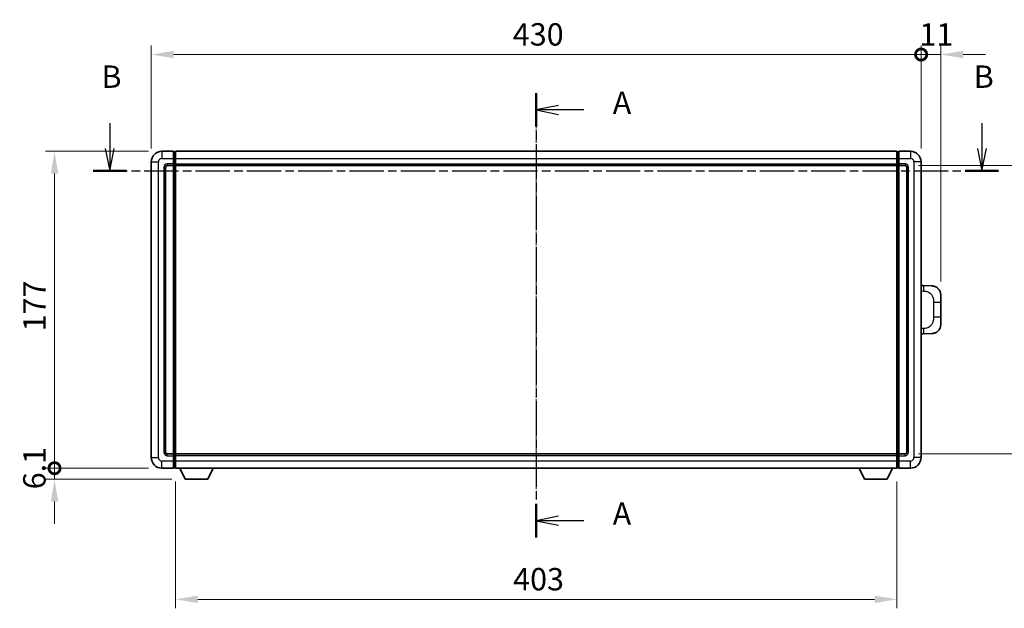
# Model space of a CAD drawing. Units: millimetres. Extents: x 13 to 11813, y 21 to 1426.
# Drawn here: x 2084 to 2634, y 557 to 885 of the extents above; entities that cross this region are included whole.
import ezdxf

# ---------------------------------------------------------------- set-up
doc = ezdxf.new("R2010")
doc.units = ezdxf.units.MM
doc.linetypes.add('CHAIN', pattern=[0.3543, 0.2362, -0.0295, 0.0591, -0.0295])
doc.layers.add('Centerline (ISO)', color=7, linetype='Continuous', lineweight=18, true_color=0x80ffff)
for name, color, linetype, lineweight in [('Dimension (ISO)', 7, 'Continuous', 18), ('Dimension (ISO) @ 1', 7, 'Continuous', 18), ('Section Line (ISO)', 7, 'CHAIN', 25), ('Visible (ISO)', 7, 'Continuous', 35), ('Visible Narrow (ISO)', 7, 'Continuous', 25)]:
    doc.layers.add(name, color=color, linetype=linetype, lineweight=lineweight)
doc.styles.add('Note Text (TK)', font='MS PGothic.ttf')
doc.dimstyles.new('Default - Method 1b (TK)', dxfattribs={"dimscale": 4, "dimtxt": 2.5, "dimasz": 2.5, "dimexe": 1, "dimexo": 1.5, "dimgap": 1, "dimtad": 1, "dimtoh": 1, "dimrnd": 1e-08, "dimdsep": 46, "dimtxsty": 'Note Text (TK)', "dimcen": 0.09, "dimdle": 5, "dimclrd": 100, "dimclre": 100, "dimclrt": 7, "dimadec": 1, "dimazin": 1, "dimtfac": 1, "dimtmove": 0, "dimatfit": 3, "dimfxl": 0, "dimtolj": 1, "dimlwd": -1, "dimlwe": -1, "dimarcsym": 0})

# ---------------------------------------------------------------- blocks, each defined once
blk = doc.blocks.new('2dTransSection0')
at = {"layer": 'Section Line (ISO)', "linetype": 'CHAIN', "ltscale": 16.184626}
blk.add_line((171.64, 172.63), (171.64, 123.02), dxfattribs=at)
at = {"layer": 'Section Line (ISO)', "linetype": 'Continuous', "lineweight": 50}
for p, q in [((171.64, 172.63), (171.64, 168.89)), ((171.64, 126.75), (171.64, 123.02))]:
    blk.add_line(p, q, dxfattribs=at)
at = {"layer": 'Section Line (ISO)', "linetype": 'Continuous'}
for p, q in [((174.14, 171.26), (171.64, 170.76)), ((174.14, 170.76), (171.64, 170.76)), ((171.64, 170.76), (174.14, 170.26)), ((176.98, 170.76), (174.14, 170.76)), ((174.14, 125.38), (171.64, 124.88)), ((174.14, 124.88), (171.64, 124.88)), ((171.64, 124.88), (174.14, 124.38)), ((176.98, 124.88), (174.14, 124.88))]:
    blk.add_line(p, q, dxfattribs=at)
at = {"layer": 'Section Line (ISO)', "char_height": 2.5, "attachment_point": 7, "style": 'Note Text (TK)'}
for insert in [(180.19, 169.52), (180.19, 123.64)]:
    blk.add_mtext('A', dxfattribs=dict(at, insert=insert))
blk = doc.blocks.new('2dTransSection1')
at = {"layer": 'Section Line (ISO)', "linetype": 'Continuous'}
for p, q in [((124, 169.28), (124, 166.44)), ((221.43, 169.28), (221.43, 166.44)), ((123.5, 166.44), (124, 163.94)), ((124, 166.44), (124, 163.94)), ((124, 163.94), (124.5, 166.44)), ((220.93, 166.44), (221.43, 163.94)), ((221.43, 166.44), (221.43, 163.94)), ((221.43, 163.94), (221.93, 166.44))]:
    blk.add_line(p, q, dxfattribs=at)
at = {"layer": 'Section Line (ISO)', "linetype": 'CHAIN', "ltscale": 16.174677}
blk.add_line((122.14, 163.94), (223.29, 163.94), dxfattribs=at)
at = {"layer": 'Section Line (ISO)', "linetype": 'Continuous', "lineweight": 50}
for p, q in [((122.14, 163.94), (125.87, 163.94)), ((219.56, 163.94), (223.29, 163.94))]:
    blk.add_line(p, q, dxfattribs=at)
at = {"layer": 'Section Line (ISO)', "char_height": 2.5, "attachment_point": 7, "style": 'Note Text (TK)'}
for insert in [(123.08, 172.44), (220.51, 172.44)]:
    blk.add_mtext('B', dxfattribs=dict(at, insert=insert))
blk = doc.blocks.new('_DotSmall')
at = {"color": 0, "linetype": 'ByBlock', "const_width": 0.5}
blk.add_lwpolyline([(-0.0625, 0, 1), (0.0625, 0, 1)], format="xyb", close=True, dxfattribs=at)
blk = doc.blocks.new('*D102')
at = {"layer": 'Defpoints', "color": 0, "transparency": 16777216}
for p in [(2103.56, 811.85), (2163.56, 811.85), (2163.56, 634.85)]:
    blk.add_point(p, dxfattribs=at)
at = {"layer": 'Dimension (ISO)', "color": 100, "transparency": 16777216}
for p, q in [((2156.06, 811.85), (2098.56, 811.85)), ((2103.56, 634.85), (2103.56, 799.35)), ((2156.06, 634.85), (2098.56, 634.85))]:
    blk.add_line(p, q, dxfattribs=at)
blk.add_solid([(2101.48, 799.35), (2105.64, 799.35), (2103.56, 811.85)], dxfattribs=at)
at = {"layer": 'Dimension (ISO)', "color": 100, "transparency": 16777216, "xscale": 12.5, "yscale": 12.5, "zscale": 12.5, "rotation": 270}
blk.add_blockref('_DotSmall', (2103.56, 634.85), dxfattribs=at)
at = {"layer": 'Dimension (ISO)', "color": 7, "transparency": 16777216, "insert": (2092.31, 711.3), "char_height": 12.5, "attachment_point": 4, "rotation": 90, "style": 'Note Text (TK)'}
blk.add_mtext('\\A1;177', dxfattribs=at)
blk = doc.blocks.new('*D103')
at = {"layer": 'Defpoints', "color": 0, "transparency": 16777216}
for p in [(2103.56, 634.85), (2163.56, 634.85), (2176.61, 628.75)]:
    blk.add_point(p, dxfattribs=at)
at = {"layer": 'Dimension (ISO)', "color": 100, "transparency": 16777216}
for p, q in [((2103.56, 634.85), (2103.56, 647.35)), ((2156.06, 634.85), (2098.56, 634.85)), ((2103.56, 628.75), (2103.56, 634.85)), ((2169.11, 628.75), (2098.56, 628.75)), ((2103.56, 616.25), (2103.56, 603.75))]:
    blk.add_line(p, q, dxfattribs=at)
blk.add_solid([(2101.48, 616.25), (2105.64, 616.25), (2103.56, 628.75)], dxfattribs=at)
at = {"layer": 'Dimension (ISO)', "color": 100, "transparency": 16777216, "xscale": 12.5, "yscale": 12.5, "zscale": 12.5, "rotation": 270}
blk.add_blockref('_DotSmall', (2103.56, 634.85), dxfattribs=at)
at = {"layer": 'Dimension (ISO)', "color": 7, "transparency": 16777216, "insert": (2092.31, 623.07), "char_height": 12.5, "attachment_point": 4, "rotation": 90, "style": 'Note Text (TK)'}
blk.add_mtext('\\A1;6.1', dxfattribs=at)
blk = doc.blocks.new('*D104')
at = {"layer": 'Defpoints', "color": 0, "transparency": 16777216}
for p in [(2587.56, 865.85), (2157.56, 805.85), (2587.56, 805.85)]:
    blk.add_point(p, dxfattribs=at)
at = {"layer": 'Dimension (ISO)', "color": 100, "transparency": 16777216}
for p, q in [((2157.56, 813.35), (2157.56, 870.85)), ((2587.56, 813.35), (2587.56, 870.85)), ((2170.06, 865.85), (2587.56, 865.85))]:
    blk.add_line(p, q, dxfattribs=at)
blk.add_solid([(2170.06, 867.94), (2170.06, 863.77), (2157.56, 865.85)], dxfattribs=at)
at = {"layer": 'Dimension (ISO)', "color": 100, "transparency": 16777216, "xscale": 12.5, "yscale": 12.5, "zscale": 12.5}
blk.add_blockref('_DotSmall', (2587.56, 865.85), dxfattribs=at)
at = {"layer": 'Dimension (ISO)', "color": 7, "transparency": 16777216, "insert": (2359.51, 877.1), "char_height": 12.5, "attachment_point": 4, "style": 'Note Text (TK)'}
blk.add_mtext('\\A1;430', dxfattribs=at)
blk = doc.blocks.new('*D105')
at = {"layer": 'Defpoints', "color": 0, "transparency": 16777216}
for p in [(2598.56, 865.85), (2587.56, 805.85), (2598.56, 731.62)]:
    blk.add_point(p, dxfattribs=at)
at = {"layer": 'Dimension (ISO)', "color": 100, "transparency": 16777216}
for p, q in [((2587.56, 813.35), (2587.56, 870.85)), ((2598.56, 739.12), (2598.56, 870.85)), ((2587.56, 865.85), (2575.06, 865.85)), ((2587.56, 865.85), (2598.56, 865.85)), ((2611.06, 865.85), (2623.56, 865.85))]:
    blk.add_line(p, q, dxfattribs=at)
blk.add_solid([(2611.06, 867.94), (2611.06, 863.77), (2598.56, 865.85)], dxfattribs=at)
at = {"layer": 'Dimension (ISO)', "color": 100, "transparency": 16777216, "xscale": 12.5, "yscale": 12.5, "zscale": 12.5}
blk.add_blockref('_DotSmall', (2587.56, 865.85), dxfattribs=at)
at = {"layer": 'Dimension (ISO)', "color": 7, "transparency": 16777216, "insert": (2586.63, 877.1), "char_height": 12.5, "attachment_point": 4, "style": 'Note Text (TK)'}
blk.add_mtext('\\A1;11', dxfattribs=at)
blk = doc.blocks.new('*D112')
at = {"layer": 'Defpoints', "color": 0, "transparency": 16777216}
for p in [(2171.06, 634.85), (2574.06, 634.85), (2171.06, 561.62)]:
    blk.add_point(p, dxfattribs=at)
at = {"layer": 'Dimension (ISO)', "color": 100, "transparency": 16777216}
for p, q in [((2171.06, 627.35), (2171.06, 556.62)), ((2574.06, 627.35), (2574.06, 556.62)), ((2561.56, 561.62), (2183.56, 561.62))]:
    blk.add_line(p, q, dxfattribs=at)
for points in [[(2183.56, 563.71), (2183.56, 559.54), (2171.06, 561.62)], [(2561.56, 563.71), (2561.56, 559.54), (2574.06, 561.62)]]:
    blk.add_solid(points, dxfattribs=at)
at = {"layer": 'Dimension (ISO)', "color": 7, "transparency": 16777216, "insert": (2359.71, 572.87), "char_height": 12.5, "attachment_point": 4, "style": 'Note Text (TK)'}
blk.add_mtext('\\A1;403', dxfattribs=at)
blk = doc.blocks.new('*D113')
at = {"layer": 'Defpoints', "color": 0, "transparency": 16777216}
for p in [(2578.56, 803.85), (2578.56, 642.85), (2673.56, 642.85)]:
    blk.add_point(p, dxfattribs=at)
at = {"layer": 'Dimension (ISO)', "color": 100, "transparency": 16777216}
for p, q in [((2586.06, 803.85), (2678.56, 803.85)), ((2673.56, 791.35), (2673.56, 655.35)), ((2586.06, 642.85), (2678.56, 642.85))]:
    blk.add_line(p, q, dxfattribs=at)
for points in [[(2671.48, 791.35), (2675.64, 791.35), (2673.56, 803.85)], [(2671.48, 655.35), (2675.64, 655.35), (2673.56, 642.85)]]:
    blk.add_solid(points, dxfattribs=at)
at = {"layer": 'Dimension (ISO)', "color": 7, "transparency": 16777216, "insert": (2662.31, 712.38), "char_height": 12.5, "attachment_point": 4, "rotation": 90, "style": 'Note Text (TK)'}
blk.add_mtext('\\A1;161', dxfattribs=at)

msp = doc.modelspace()

# ---------------------------------------------------------------- linework, layer by layer
at = {"layer": 'Centerline (ISO)', "linetype": 'CHAIN', "ltscale": 23.990969}
msp.add_line((2372.5608, 824.3547), (2372.5608, 622.3547), dxfattribs=at)
at = {"layer": 'Visible (ISO)'}
for p, q in [((2170.0608, 811.8547), (2163.5608, 811.8547)), ((2170.0608, 811.8547), (2170.0608, 807.8547)), ((2170.8108, 811.5547), (2170.0608, 811.5547)), ((2171.0608, 811.8547), (2574.0608, 811.8547)), ((2171.0608, 807.8547), (2171.0608, 811.8547)), ((2574.0608, 811.8547), (2574.0608, 807.8547)), ((2574.3108, 811.5547), (2575.0608, 811.5547)), ((2575.0608, 807.8547), (2575.0608, 811.8547)), ((2581.5608, 811.8547), (2575.0608, 811.8547)), ((2157.5608, 805.8547), (2157.5608, 640.8547)), ((2166.5608, 803.8547), (2170.0608, 803.8547)), ((2170.0608, 804.8547), (2170.0608, 807.8547)), ((2170.0608, 804.8547), (2170.0608, 803.8547)), ((2170.8108, 804.1547), (2170.0608, 804.1547)), ((2170.0608, 642.8547), (2170.0608, 803.8547)), ((2171.0608, 807.8547), (2171.0608, 804.8547)), ((2171.0608, 803.8547), (2171.0608, 804.8547)), ((2171.0608, 803.8547), (2574.0608, 803.8547)), ((2171.0608, 642.8547), (2171.0608, 803.8547)), ((2574.0608, 804.8547), (2574.0608, 807.8547)), ((2574.0608, 804.8547), (2574.0608, 803.8547)), ((2574.0608, 803.8547), (2574.0608, 642.8547)), ((2574.3108, 804.1547), (2575.0608, 804.1547)), ((2575.0608, 807.8547), (2575.0608, 804.8547)), ((2575.0608, 803.8547), (2575.0608, 804.8547)), ((2575.0608, 803.8547), (2575.0608, 642.8547)), ((2575.0608, 803.8547), (2578.5608, 803.8547)), ((2587.5608, 640.8547), (2587.5608, 805.8547)), ((2165.5608, 643.8547), (2165.5608, 802.8547)), ((2579.5608, 802.8547), (2579.5608, 643.8547)), ((2588.6882, 736.7978), (2587.5608, 736.8372)), ((2593.7353, 736.6216), (2588.6882, 736.7978)), ((2598.5608, 731.6246), (2598.5608, 727.492)), ((2598.5608, 719.2173), (2598.5608, 727.492)), ((2598.5608, 719.2173), (2598.5608, 715.0847)), ((2587.5608, 709.8721), (2588.6882, 709.9115)), ((2588.6882, 709.9115), (2593.7353, 710.0877)), ((2170.0608, 642.8547), (2166.5608, 642.8547)), ((2170.0608, 642.8547), (2170.0608, 641.8547)), ((2170.8108, 642.5547), (2170.0608, 642.5547)), ((2170.0608, 638.8547), (2170.0608, 641.8547)), ((2170.0608, 638.8547), (2170.0608, 634.8547)), ((2574.0608, 642.8547), (2171.0608, 642.8547)), ((2171.0608, 641.8547), (2171.0608, 642.8547)), ((2171.0608, 641.8547), (2171.0608, 638.8547)), ((2171.0608, 634.8547), (2171.0608, 638.8547)), ((2574.0608, 642.8547), (2574.0608, 641.8547)), ((2574.0608, 638.8547), (2574.0608, 641.8547)), ((2574.0608, 638.8547), (2574.0608, 634.8547)), ((2574.3108, 642.5547), (2575.0608, 642.5547)), ((2575.0608, 641.8547), (2575.0608, 642.8547)), ((2578.5608, 642.8547), (2575.0608, 642.8547)), ((2575.0608, 641.8547), (2575.0608, 638.8547)), ((2575.0608, 634.8547), (2575.0608, 638.8547)), ((2163.5608, 634.8547), (2170.0608, 634.8547)), ((2170.8108, 635.1547), (2170.0608, 635.1547)), ((2574.0608, 634.8547), (2171.0608, 634.8547)), ((2176.6108, 628.7547), (2173.4724, 634.8547)), ((2189.1108, 628.7547), (2192.2492, 634.8547)), ((2556.0108, 628.7547), (2552.8724, 634.8547)), ((2568.5108, 628.7547), (2571.6492, 634.8547)), ((2574.3108, 635.1547), (2575.0608, 635.1547)), ((2575.0608, 634.8547), (2581.5608, 634.8547)), ((2176.6108, 628.7547), (2189.1108, 628.7547)), ((2556.0108, 628.7547), (2568.5108, 628.7547))]:
    msp.add_line(p, q, dxfattribs=at)
for centre, radius, start, end in [((2163.5608, 805.8547), 6, 90, 180), ((2170.8108, 811.3047), 0.25, 0, 90), ((2574.3108, 811.3047), 0.25, 90, 180), ((2581.5608, 805.8547), 6, 0, 90), ((2166.5608, 802.8547), 1, 90, 180), ((2170.8108, 804.4047), 0.25, 270, 0), ((2574.3108, 804.4047), 0.25, 180, 270), ((2578.5608, 802.8547), 1, 0, 90), ((2593.5608, 731.6246), 5, 0, 47.002979), ((2593.5608, 715.0847), 5, 312.997021, 0), ((2166.5608, 643.8547), 1, 180, 270), ((2578.5608, 643.8547), 1, 270, 0), ((2163.5608, 640.8547), 6, 180, 270), ((2170.8108, 642.3047), 0.25, 0, 90), ((2574.3108, 642.3047), 0.25, 90, 180), ((2581.5608, 640.8547), 6, 270, 0), ((2170.8108, 635.4047), 0.25, 270, 0), ((2574.3108, 635.4047), 0.25, 180, 270)]:
    msp.add_arc(centre, radius, start, end, dxfattribs=at)
for points, knots in [([(2593.7353, 736.6216), (2593.991, 736.6126), (2594.2485, 736.5837), (2594.677, 736.5018), (2594.8524, 736.4583), (2595.0828, 736.3878), (2595.1401, 736.3691), (2595.4154, 736.2738), (2595.6308, 736.182), (2596.0063, 735.9899), (2596.17, 735.894), (2596.4427, 735.713), (2596.556, 735.6306), (2596.7178, 735.5025), (2596.7715, 735.4582), (2596.8486, 735.3918), (2596.8739, 735.3695), (2596.9232, 735.3253), (2596.9468, 735.3038), (2596.9706, 735.2816)], [0, 0, 0, 0, 0.078120947, 0.078120947, 0.13297333, 0.13297333, 0.151232575, 0.151232575, 0.221140313, 0.221140313, 0.277761151, 0.277761151, 0.320245644, 0.320245644, 0.342263645, 0.342263645, 0.35346824, 0.35346824, 0.364744749, 0.364744749, 0.364744749, 0.364744749]), ([(2596.9706, 711.4277), (2596.9497, 711.4083), (2596.9293, 711.3895), (2596.8859, 711.3504), (2596.8633, 711.3305), (2596.7948, 711.2709), (2596.7468, 711.2307), (2596.602, 711.114), (2596.5004, 711.0381), (2596.257, 710.8705), (2596.1114, 710.7806), (2595.7512, 710.5835), (2595.5304, 710.4827), (2595.0495, 710.3035), (2594.7856, 710.2294), (2594.2613, 710.127), (2593.9974, 710.0969), (2593.7353, 710.0877)], [0, 0, 0, 0, 0.010414368, 0.010414368, 0.020739711, 0.020739711, 0.040939644, 0.040939644, 0.079734413, 0.079734413, 0.130964325, 0.130964325, 0.203039647, 0.203039647, 0.286099518, 0.286099518, 0.36662243, 0.36662243, 0.36662243, 0.36662243])]:
    msp.add_open_spline(points, degree=3, knots=knots, dxfattribs=at)
at = {"layer": 'Visible Narrow (ISO)'}
for p, q in [((2163.5608, 811.8547), (2163.5608, 807.8547)), ((2170.8108, 807.8547), (2170.8108, 811.5547)), ((2574.3108, 811.5547), (2574.3108, 807.8547)), ((2581.5608, 811.8547), (2581.5608, 807.8547)), ((2157.5608, 805.8547), (2161.5608, 805.8547)), ((2161.5608, 640.8547), (2161.5608, 805.8547)), ((2163.5608, 807.8547), (2170.0608, 807.8547)), ((2170.0608, 804.8547), (2166.5608, 804.8547)), ((2166.5608, 804.8547), (2166.5608, 803.8547)), ((2170.8108, 807.8547), (2170.0608, 807.8547)), ((2170.8108, 804.8547), (2170.0608, 804.8547)), ((2171.0608, 807.8547), (2170.8108, 807.8547)), ((2170.8108, 807.8547), (2170.8108, 804.8547)), ((2171.0608, 804.8547), (2170.8108, 804.8547)), ((2170.8108, 804.1547), (2170.8108, 804.8547)), ((2170.8108, 804.1547), (2170.8108, 642.5547)), ((2171.0608, 807.8547), (2574.0608, 807.8547)), ((2171.0608, 804.8547), (2574.0608, 804.8547)), ((2574.0608, 807.8547), (2574.3108, 807.8547)), ((2574.0608, 804.8547), (2574.3108, 804.8547)), ((2574.3108, 804.8547), (2574.3108, 807.8547)), ((2574.3108, 807.8547), (2575.0608, 807.8547)), ((2574.3108, 804.8547), (2574.3108, 804.1547)), ((2574.3108, 804.8547), (2575.0608, 804.8547)), ((2574.3108, 642.5547), (2574.3108, 804.1547)), ((2575.0608, 807.8547), (2581.5608, 807.8547)), ((2578.5608, 804.8547), (2575.0608, 804.8547)), ((2578.5608, 804.8547), (2578.5608, 803.8547)), ((2583.5608, 805.8547), (2583.5608, 640.8547)), ((2587.5608, 805.8547), (2583.5608, 805.8547)), ((2164.5608, 802.8547), (2164.5608, 643.8547)), ((2164.5608, 802.8547), (2165.5608, 802.8547)), ((2580.5608, 802.8547), (2579.5608, 802.8547)), ((2580.5608, 643.8547), (2580.5608, 802.8547)), ((2587.5608, 733.8554), (2589.156, 733.7996)), ((2594.5148, 727.492), (2598.5608, 727.492)), ((2594.5148, 727.492), (2594.5148, 719.2173)), ((2598.5608, 719.2173), (2594.5148, 719.2173)), ((2589.156, 712.9097), (2587.5608, 712.854)), ((2164.5608, 643.8547), (2165.5608, 643.8547)), ((2580.5608, 643.8547), (2579.5608, 643.8547)), ((2157.5608, 640.8547), (2161.5608, 640.8547)), ((2170.0608, 638.8547), (2163.5608, 638.8547)), ((2163.5608, 634.8547), (2163.5608, 638.8547)), ((2166.5608, 641.8547), (2166.5608, 642.8547)), ((2166.5608, 641.8547), (2170.0608, 641.8547)), ((2170.8108, 641.8547), (2170.0608, 641.8547)), ((2170.8108, 638.8547), (2170.0608, 638.8547)), ((2170.8108, 641.8547), (2170.8108, 642.5547)), ((2171.0608, 641.8547), (2170.8108, 641.8547)), ((2170.8108, 641.8547), (2170.8108, 638.8547)), ((2171.0608, 638.8547), (2170.8108, 638.8547)), ((2170.8108, 635.1547), (2170.8108, 638.8547)), ((2574.0608, 641.8547), (2171.0608, 641.8547)), ((2574.0608, 638.8547), (2171.0608, 638.8547)), ((2574.0608, 641.8547), (2574.3108, 641.8547)), ((2574.0608, 638.8547), (2574.3108, 638.8547)), ((2574.3108, 642.5547), (2574.3108, 641.8547)), ((2574.3108, 638.8547), (2574.3108, 641.8547)), ((2574.3108, 641.8547), (2575.0608, 641.8547)), ((2574.3108, 638.8547), (2574.3108, 635.1547)), ((2574.3108, 638.8547), (2575.0608, 638.8547)), ((2575.0608, 641.8547), (2578.5608, 641.8547)), ((2581.5608, 638.8547), (2575.0608, 638.8547)), ((2578.5608, 641.8547), (2578.5608, 642.8547)), ((2581.5608, 634.8547), (2581.5608, 638.8547)), ((2587.5608, 640.8547), (2583.5608, 640.8547))]:
    msp.add_line(p, q, dxfattribs=at)
for centre, start, end in [((2163.5608, 805.8547), 90, 180), ((2166.5608, 802.8547), 90, 180), ((2578.5608, 802.8547), 0, 90), ((2581.5608, 805.8547), 0, 90), ((2166.5608, 643.8547), 180, 270), ((2578.5608, 643.8547), 270, 0), ((2163.5608, 640.8547), 180, 270), ((2581.5608, 640.8547), 270, 0)]:
    msp.add_arc(centre, 2, start, end, dxfattribs=at)
for centre, major_axis, start_param, end_param in [((2588.5835, 733.7996), (0.1047, 2.9982), 4.71904817, 6.28318531), ((2588.5835, 712.9097), (0.1047, -2.9982), 0, 1.56413714)]:
    msp.add_ellipse(centre, major_axis=major_axis, ratio=0.19069699, start_param=start_param, end_param=end_param, dxfattribs=at)
for points, knots in [([(2589.156, 733.7996), (2589.8629, 733.775), (2590.6333, 733.7115), (2591.3721, 733.3867), (2592.3382, 732.9619), (2593.2346, 732.0957), (2593.7847, 731.0437), (2594.2052, 730.2396), (2594.4196, 729.3485), (2594.484, 728.5437), (2594.5135, 728.1747), (2594.5148, 727.8221), (2594.5148, 727.492)], [0, 0, 0, 0, 0.26559079, 0.26559079, 0.26559079, 0.61290113, 0.61290113, 0.61290113, 0.8783338, 0.8783338, 0.8783338, 1, 1, 1, 1]), ([(2594.5148, 719.2173), (2594.5148, 718.6208), (2594.5019, 717.9516), (2594.3515, 717.2485), (2594.1223, 716.1773), (2593.5745, 715.0828), (2592.7804, 714.294), (2592.1117, 713.6298), (2591.3055, 713.2154), (2590.5076, 713.0452), (2590.0459, 712.9468), (2589.5904, 712.9248), (2589.156, 712.9097)], [0, 0, 0, 0, 0.21983104, 0.21983104, 0.21983104, 0.55477785, 0.55477785, 0.55477785, 0.83679083, 0.83679083, 0.83679083, 1, 1, 1, 1])]:
    msp.add_open_spline(points, degree=3, knots=knots, dxfattribs=at)

# ---------------------------------------------------------------- block references
at = {"layer": 'Section Line (ISO)', "xscale": 5, "yscale": 5, "zscale": 5}
for name in ['2dTransSection1', '2dTransSection0']:
    msp.add_blockref(name, (1514.3656, -18.8507), dxfattribs=at)

# ---------------------------------------------------------------- dimensions: what is measured, and where the dimension line sits
at = {"layer": 'Dimension (ISO) @ 1', "color": 100, "true_color": 0x00ff3f}
for base, p1, p2, angle, override, picture, middle in [((2587.5608, 865.8547), (2157.5608, 805.8547), (2587.5608, 805.8547), 180, {"dimscale": 1, "dimtxt": 12.5, "dimasz": 12.5, "dimexe": 5, "dimexo": 7.5, "dimgap": 5, "dimtoh": 0, "dimdec": 2, "dimblk2": 'DotSmall', "dimsah": 1, "dimcen": 0.45, "dimdle": 0, "dimtol": 0, "dimlim": 0, "dimtp": 0, "dimtm": 0, "dimtdec": 2, "dimtix": 0, "dimtofl": 0, "dimtmove": 0, "dimatfit": 1}, '*D104', (2372.5108, 865.8547)), ((2598.5608, 865.8547), (2587.5608, 805.8547), (2598.5608, 731.6246), 180, {"dimscale": 1, "dimtxt": 12.5, "dimasz": 12.5, "dimexe": 5, "dimexo": 7.5, "dimgap": 5, "dimtoh": 0, "dimdec": 2, "dimblk1": 'DotSmall', "dimsah": 1, "dimcen": 0.45, "dimdle": 0, "dimtol": 0, "dimlim": 0, "dimtp": 0, "dimtm": 0, "dimtdec": 2, "dimtix": 0, "dimtofl": 1, "dimtmove": 0, "dimatfit": 1}, '*D105', (2593.0608, 865.8547)), ((2103.5608, 811.8547), (2163.5608, 634.8547), (2163.5608, 811.8547), 90, {"dimscale": 1, "dimtxt": 12.5, "dimasz": 12.5, "dimexe": 5, "dimexo": 7.5, "dimgap": 5, "dimtoh": 0, "dimdec": 2, "dimblk1": 'DotSmall', "dimsah": 1, "dimcen": 0.45, "dimdle": 0, "dimtol": 0, "dimlim": 0, "dimtp": 0, "dimtm": 0, "dimtdec": 2, "dimtix": 0, "dimtofl": 0, "dimtmove": 0, "dimatfit": 1}, '*D102', (2103.5608, 723.4047)), ((2673.5608, 642.8547), (2578.5608, 803.8547), (2578.5608, 642.8547), 270, {"dimscale": 1, "dimtxt": 12.5, "dimasz": 12.5, "dimexe": 5, "dimexo": 7.5, "dimgap": 5, "dimtoh": 0, "dimdec": 2, "dimcen": 0.45, "dimtol": 0, "dimlim": 0, "dimtp": 0, "dimtm": 0, "dimtdec": 2, "dimtix": 0, "dimtofl": 0, "dimtmove": 0, "dimatfit": 1}, '*D113', (2673.5608, 723.3547)), ((2103.5608, 634.8547), (2176.6108, 628.7547), (2163.5608, 634.8547), 90, {"dimscale": 1, "dimtxt": 12.5, "dimasz": 12.5, "dimexe": 5, "dimexo": 7.5, "dimgap": 5, "dimtoh": 0, "dimdec": 2, "dimblk2": 'DotSmall', "dimsah": 1, "dimcen": 0.45, "dimdle": 0, "dimtol": 0, "dimlim": 0, "dimtp": 0, "dimtm": 0, "dimtdec": 2, "dimtix": 0, "dimtofl": 1, "dimtmove": 0, "dimatfit": 1}, '*D103', (2103.5608, 631.8047)), ((2171.0608, 561.6226), (2574.0608, 634.8547), (2171.0608, 634.8547), 180, {"dimscale": 1, "dimtxt": 12.5, "dimasz": 12.5, "dimexe": 5, "dimexo": 7.5, "dimgap": 5, "dimtoh": 0, "dimdec": 2, "dimcen": 0.45, "dimtol": 0, "dimlim": 0, "dimtp": 0, "dimtm": 0, "dimtdec": 2, "dimtix": 0, "dimtofl": 0, "dimtmove": 0, "dimatfit": 1}, '*D112', (2372.5608, 561.6226))]:
    dim = msp.add_linear_dim(base=base, p1=p1, p2=p2, angle=angle, dimstyle='Default - Method 1b (TK)', override=override, dxfattribs=at)
    dim.commit()
    dim.dimension.update_dxf_attribs({"geometry": picture, "text_midpoint": middle, "dimtype": 128})

doc.saveas('drawing.dxf')
